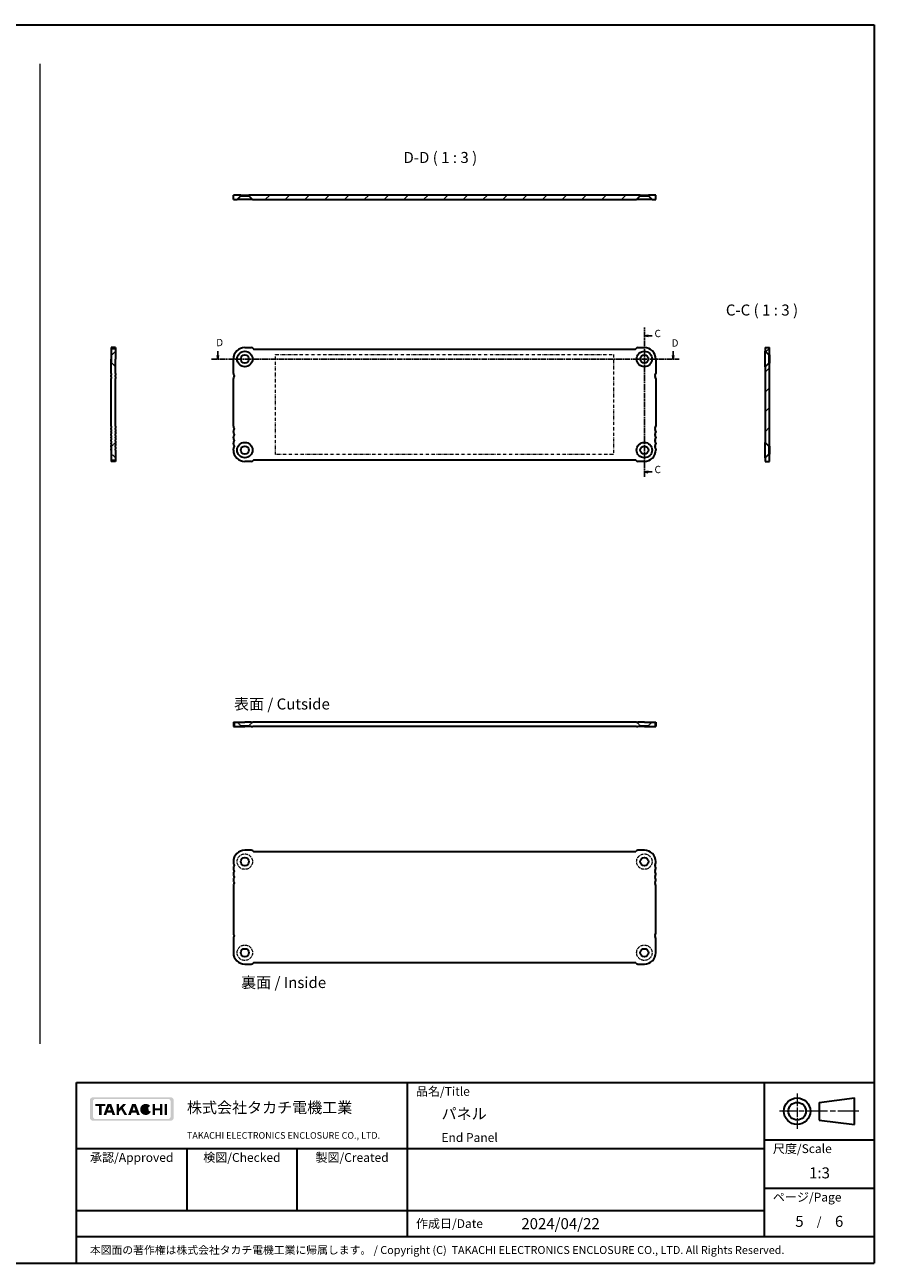
# Model space of a CAD drawing. Units: millimetres. Extents: x 0 to 8264, y 0 to 1546.
# Drawn here: x 7086 to 7665, y 0 to 843 of the extents above; entities that cross this region are included whole.
import ezdxf
from ezdxf.enums import TextEntityAlignment as Align

# ---------------------------------------------------------------- set-up
doc = ezdxf.new("R2010")
doc.units = ezdxf.units.MM
for name, pattern in [('CHAIN', [0.3543, 0.2362, -0.0295, 0.0591, -0.0295]), ('DASH_DOUBLE_DOT', [0.4398, 0.24, -0.06, 0.0098, -0.06, 0.01, -0.06]), ('DASHED', [0.2067, 0.1654, -0.0413])]:
    doc.linetypes.add(name, pattern=pattern)
for name, color, linetype, lineweight in [('Border (ISO)', 7, 'Continuous', 35), ('Hidden (ISO)', 7, 'DASHED', 18), ('Section Line (ISO)', 7, 'CHAIN', 25), ('Sketch Geometry (ISO)', 7, 'Continuous', 18), ('Symbol (ISO)', 7, 'Continuous', 18), ('Title (ISO)', 7, 'Continuous', 35), ('Visible (ISO)', 7, 'Continuous', 35)]:
    doc.layers.add(name, color=color, linetype=linetype, lineweight=lineweight)
doc.layers.add('Hatch (ISO)', color=1, linetype='Continuous', lineweight=18, true_color=0xff0000)
doc.styles.add('Note Text (TK)', font='MS PGothic.ttf')
doc.styles.add('文字スタイル40', font='MS PGothic.ttf')
doc.styles.add('文字スタイル67', font='arial.ttf')
pattern_1 = [(45, (6448, -24), (-6.73519, 6.73519), [])]

# ---------------------------------------------------------------- blocks, each defined once
blk = doc.blocks.new('図面枠 tk図枠')
at = {"layer": 'Border (ISO)'}
for p, q in [((14.5, 289), (405.5, 289)), ((14.5, 289), (14.5, 8)), ((405.5, 289), (405.5, 8)), ((14.5, 8), (405.5, 8))]:
    blk.add_line(p, q, dxfattribs=at)
blk = doc.blocks.new('表題欄 tk表題欄')
at = {"layer": 'Hatch (ISO)'}
h = blk.add_hatch(color=256, dxfattribs=at)
edge = h.paths.add_edge_path(flags=0)
edge.add_arc((95.44, 237.35), 0.596, 270, 360)
edge.add_line((96.04, 237.35), (96.04, 240.76))
edge.add_arc((95.44, 240.76), 0.596, 0, 90)
edge.add_line((95.44, 241.35), (79.01, 241.35))
edge.add_arc((79.01, 240.76), 0.596, 90, 180)
edge.add_line((78.41, 240.76), (78.41, 237.35))
edge.add_arc((79.01, 237.35), 0.596, 180, 270)
edge.add_line((79.01, 236.75), (95.44, 236.75))
edge = h.paths.add_edge_path()
edge.add_line((77.71, 241), (77.71, 237.1))
edge.add_arc((78.41, 237.1), 0.702, 180, 270)
edge.add_line((78.41, 236.4), (96.04, 236.4))
edge.add_arc((96.04, 237.1), 0.702, 270, 360)
edge.add_line((96.74, 237.1), (96.74, 241))
edge.add_arc((96.04, 241), 0.702, 0, 90)
edge.add_line((96.04, 241.71), (78.41, 241.71))
edge.add_arc((78.41, 241), 0.702, 90, 180)
for points in [[(78.94, 240.2), (78.94, 239.71), (79.79, 239.71), (79.79, 237.71), (80.38, 237.71), (80.38, 239.71), (81.23, 239.71), (81.23, 240.2)], [(85.55, 237.71), (84.81, 238.94), (84.29, 238.37), (84.29, 237.71), (83.77, 237.71), (83.77, 240.2), (84.29, 240.2), (84.29, 239.15), (85.26, 240.2), (85.98, 240.2), (85.19, 239.35), (86.17, 237.71)], [(91.96, 240.2), (91.96, 237.71), (92.48, 237.71), (92.48, 238.71), (93.64, 238.71), (93.64, 237.71), (94.16, 237.71), (94.16, 240.2), (93.64, 240.2), (93.64, 239.2), (92.48, 239.2), (92.48, 240.2)], [(94.71, 240.2), (94.71, 237.71), (95.23, 237.71), (95.23, 240.2)]]:
    blk.add_hatch(color=256, dxfattribs=at).paths.add_polyline_path(points)
h = blk.add_hatch(color=256, dxfattribs=at)
h.paths.add_polyline_path([(82.46, 238.76), (81.82, 238.76), (82.14, 239.63)], flags=0)
h.paths.add_polyline_path([(82.65, 238.24), (81.63, 238.24), (81.44, 237.71), (80.82, 237.71), (81.73, 240.2), (82.55, 240.2), (83.46, 237.71), (82.85, 237.71)])
h = blk.add_hatch(color=256, dxfattribs=at)
h.paths.add_polyline_path([(87.4, 238.76), (88.03, 238.76), (87.72, 239.63)], flags=0)
h.paths.add_polyline_path([(87.01, 237.71), (87.21, 238.24), (88.22, 238.24), (88.42, 237.71), (89.04, 237.71), (88.12, 240.2), (87.31, 240.2), (86.39, 237.71)])
h = blk.add_hatch(color=256, dxfattribs=at)
edge = h.paths.add_edge_path()
edge.add_arc((90.39, 238.95), 1.27, 38.5505, 336.582)
edge.add_line((91.56, 238.44), (91.04, 238.67))
edge.add_ellipse((90.39, 238.95), major_axis=(0, -0.8), ratio=0.867347, start_angle=124.651, end_angle=429.4109, ccw=False)
edge.add_line((90.96, 239.41), (91.39, 239.74))
at = {"layer": 'Title (ISO)'}
for p, q in [((74.71, 245.05), (255.71, 245.05)), ((74.71, 204.05), (74.71, 245.05)), ((149.71, 245.05), (149.71, 210.05)), ((230.71, 245.05), (230.71, 210.05)), ((255.71, 245.05), (255.71, 204.05)), ((243.21, 240.55), (251.21, 241.55)), ((243.21, 240.55), (243.21, 236.55)), ((251.21, 235.55), (251.21, 241.55)), ((243.21, 236.55), (251.21, 235.55)), ((230.71, 232.05), (255.71, 232.05)), ((74.71, 230.05), (230.71, 230.05)), ((99.71, 230.05), (99.71, 216.05)), ((124.71, 230.05), (124.71, 216.05)), ((230.71, 221.05), (255.71, 221.05)), ((74.71, 216.05), (230.71, 216.05)), ((255.71, 210.05), (74.71, 210.05)), ((74.71, 204.05), (255.71, 204.05))]:
    blk.add_line(p, q, dxfattribs=at)
at = {"layer": 'Title (ISO)', "color": 4, "linetype": 'CHAIN', "lineweight": 18, "ltscale": 8.88956, "true_color": 0x00ffff}
blk.add_line((238.21, 242.55), (238.21, 234.55), dxfattribs=at)
at = {"layer": 'Title (ISO)', "color": 4, "linetype": 'CHAIN', "lineweight": 18, "ltscale": 20.001633, "true_color": 0x00ffff}
blk.add_line((252.21, 238.55), (234.21, 238.55), dxfattribs=at)
at = {"layer": 'Title (ISO)'}
for radius in [3, 2]:
    blk.add_circle((238.21, 238.55), radius, dxfattribs=at)
at = {"layer": 'Title (ISO)', "color": 1, "true_color": 0xff0000, "char_height": 2, "line_spacing_factor": 1.5, "style": 'Note Text (TK)'}
for s, insert, attachment_point in [('\\fＭＳ Ｐゴシック|b0|i0;{\\H2.0000;品名/Title}', (151.71, 243.05), 4), ('\\fＭＳ Ｐゴシック|b0|i0;{\\H2.0000;尺度/Scale}', (232.71, 230.05), 4), ('\\fＭＳ Ｐゴシック|b0|i0;{\\H2.0000;承認/Approved}', (87.21, 228.05), 5), ('\\fＭＳ Ｐゴシック|b0|i0;{\\H2.0000;検図/Checked}', (112.21, 228.05), 5), ('\\fＭＳ Ｐゴシック|b0|i0;{\\H2.0000;製図/Created}', (137.21, 228.05), 5), ('\\fＭＳ Ｐゴシック|b0|i0;{\\H2.0000;ページ/Page}', (232.71, 219.05), 4), ('\\fＭＳ Ｐゴシック|b0|i0;{\\H2.0000;作成日/Date}', (151.71, 213.05), 4)]:
    blk.add_mtext(s, dxfattribs=dict(at, insert=insert, attachment_point=attachment_point))
at = {"layer": 'Title (ISO)', "color": 7, "line_spacing_factor": 1.5, "style": 'Note Text (TK)'}
for s, insert, char_height, attachment_point in [('株式会社タカチ電機工業', (99.74, 239.05), 2.5, 4), ('\\fArial|b0|i0;{\\H1.4986;TAKACHI ELECTRONICS ENCLOSURE CO., LTD.}', (99.74, 233.05), 1.4986, 4), ('\\fＭＳ Ｐゴシック|b0|i0;{\\H2.0000;/}', (243.21, 213.55), 2, 5), ('\\fMS PGothic|b0|i0;{\\H1.8000;本図面の著作権は株式会社タカチ電機工業に帰属します。 / Copyright (C)\xa0 TAKACHI ELECTRONICS ENCLOSURE CO., LTD. All Rights Reserved.}', (77.71, 207.05), 1.8, 4)]:
    blk.add_mtext(s, dxfattribs=dict(at, insert=insert, char_height=char_height, attachment_point=attachment_point))
at = {"layer": 'Title (ISO)', "color": 7}
for tag, p, height, style in [('<品名>_001', (157.52, 236.72), 2.5, 'Note Text (TK)'), ('<Title>_001', (157.67, 231.57), 2, '文字スタイル67'), ('<型番>_001', (157.42, 219.99), 3, '文字スタイル40'), ('作成日_001', (175.61, 211.78), 2.5, 'Note Text (TK)'), ('<ページ_No.>_001', (237.95, 212.3), 2.5, 'Note Text (TK)'), ('<総ページ数>_001', (246.8, 212.3), 2.5, 'Note Text (TK)')]:
    blk.add_attdef(tag, p, '', height=height, dxfattribs=dict(at, style=style))
at = {"layer": 'Title (ISO)', "color": 7, "style": 'Note Text (TK)'}
for tag, p in [('<尺度>', (243.21, 224.55)), ('<部品サイズ>', (112.21, 213.05))]:
    blk.add_attdef(tag, text='', height=2.5, dxfattribs=at).set_placement(p, align=Align.MIDDLE_CENTER)

msp = doc.modelspace()

# ---------------------------------------------------------------- hatches: boundary and pattern name
at = {"layer": 'Hatch (ISO)'}
h = msp.add_hatch(dxfattribs=at)
h.set_pattern_fill('ANSI31', color=256, scale=76.2, style=0)
h.set_pattern_definition(pattern_1)
h.paths.add_polyline_path([(7238.7411, 726.5779), (7241.2411, 724.0779), (7502.7411, 724.0779), (7505.2411, 726.5779), (7505.2411, 727.0779), (7238.7411, 727.0779)])
h = msp.add_hatch(dxfattribs=at)
h.set_pattern_fill('ANSI31', color=256, scale=76.2, style=0)
h.set_pattern_definition(pattern_1)
h.paths.add_polyline_path([(7590.3009, 623.2397), (7593.3009, 623.2397), (7593.3009, 618.2397), (7592.8009, 618.2397), (7590.3009, 620.7397)])
h = msp.add_hatch(dxfattribs=at)
h.set_pattern_fill('ANSI31', color=256, scale=76.2, style=0)
h.set_pattern_definition(pattern_1)
h.paths.add_polyline_path([(7590.3009, 558.7397), (7592.8009, 556.2397), (7593.3009, 556.2397), (7593.3009, 612.7397), (7592.8009, 612.7397), (7590.3009, 610.2397)])

# ---------------------------------------------------------------- linework, layer by layer
at = {"layer": 'Hidden (ISO)', "ltscale": 1.904597}
for p, q in [((7147.9945, 622.2397), (7144.9945, 622.2397)), ((7147.9945, 546.7397), (7144.9945, 546.7397)), ((7228.9411, 368.3932), (7228.9411, 365.3932)), ((7515.0411, 368.3932), (7515.0411, 365.3932))]:
    msp.add_line(p, q, dxfattribs=at)
at = {"layer": 'Hidden (ISO)', "ltscale": 0.317349}
for p, q in [((7144.9945, 618.2397), (7145.4945, 618.2397)), ((7144.9945, 612.7397), (7145.4945, 612.7397)), ((7144.9945, 556.2397), (7145.4945, 556.2397)), ((7144.9945, 550.7397), (7145.4945, 550.7397)), ((7233.2411, 365.3932), (7233.2411, 365.8932)), ((7238.7411, 365.3932), (7238.7411, 365.8932)), ((7505.2411, 365.3932), (7505.2411, 365.8932)), ((7510.7411, 365.3932), (7510.7411, 365.8932))]:
    msp.add_line(p, q, dxfattribs=at)
at = {"layer": 'Hidden (ISO)', "ltscale": 2.244606}
for p, q in [((7145.4945, 618.2397), (7147.9945, 620.7397)), ((7145.4945, 612.7397), (7147.9945, 610.2397)), ((7145.4945, 556.2397), (7147.9945, 558.7397)), ((7145.4945, 550.7397), (7147.9945, 548.2397)), ((7233.2411, 365.8932), (7230.7411, 368.3932)), ((7238.7411, 365.8932), (7241.2411, 368.3932)), ((7505.2411, 365.8932), (7502.7411, 368.3932)), ((7510.7411, 365.8932), (7513.2411, 368.3932))]:
    msp.add_line(p, q, dxfattribs=at)
at = {"layer": 'Hidden (ISO)', "ltscale": 5.485033}
for p, q in [((7145.4945, 612.7397), (7145.4945, 618.2397)), ((7145.4945, 550.7397), (7145.4945, 556.2397)), ((7238.7411, 365.8932), (7233.2411, 365.8932)), ((7510.7411, 365.8932), (7505.2411, 365.8932))]:
    msp.add_line(p, q, dxfattribs=at)
at = {"layer": 'Hidden (ISO)', "ltscale": 13.298953}
for centre in [(7235.9911, 273.3602), (7507.9911, 273.3602), (7235.9911, 211.3602), (7507.9911, 211.3602)]:
    msp.add_circle(centre, 5.25, dxfattribs=at)
at = {"layer": 'Section Line (ISO)', "linetype": 'CHAIN', "ltscale": 16.740002}
msp.add_line((7507.9911, 535.2073), (7507.9911, 636.8306), dxfattribs=at)
at = {"layer": 'Section Line (ISO)', "linetype": 'Continuous'}
for p, q in [((7510.4911, 631.7083), (7507.9911, 631.2083)), ((7510.4911, 631.2083), (7507.9911, 631.2083)), ((7507.9911, 631.2083), (7510.4911, 630.7083)), ((7513.3635, 631.2083), (7510.4911, 631.2083)), ((7217.0816, 617.9897), (7217.5816, 615.4897)), ((7217.5816, 620.8282), (7217.5816, 617.9897)), ((7217.5816, 617.9897), (7217.5816, 615.4897)), ((7217.5816, 615.4897), (7218.0816, 617.9897)), ((7527.0685, 617.9897), (7527.5685, 615.4897)), ((7527.5685, 620.8282), (7527.5685, 617.9897)), ((7527.5685, 617.9897), (7527.5685, 615.4897)), ((7527.5685, 615.4897), (7528.0685, 617.9897)), ((7510.4911, 539.1166), (7507.9911, 538.6166)), ((7510.4911, 538.6166), (7507.9911, 538.6166)), ((7507.9911, 538.6166), (7510.4911, 538.1166)), ((7513.3635, 538.6166), (7510.4911, 538.6166))]:
    msp.add_line(p, q, dxfattribs=at)
at = {"layer": 'Section Line (ISO)', "linetype": 'CHAIN', "ltscale": 16.204517}
msp.add_line((7213.301, 615.4897), (7531.7217, 615.4897), dxfattribs=at)
at = {"layer": 'Sketch Geometry (ISO)'}
msp.add_line((7096.3711, 816.4794), (7096.3711, 149.3776), dxfattribs=at)
at = {"layer": 'Sketch Geometry (ISO)', "color": 4, "linetype": 'DASH_DOUBLE_DOT', "ltscale": 9.174825, "true_color": 0x00ffff}
for p, q in [((7256.9911, 618.4897), (7486.9911, 618.4897)), ((7486.9911, 550.4897), (7256.9911, 550.4897))]:
    msp.add_line(p, q, dxfattribs=at)
at = {"layer": 'Sketch Geometry (ISO)', "color": 4, "linetype": 'DASH_DOUBLE_DOT', "ltscale": 8.589763, "true_color": 0x00ffff}
for p, q in [((7256.9911, 550.4897), (7256.9911, 618.4897)), ((7486.9911, 618.4897), (7486.9911, 550.4897))]:
    msp.add_line(p, q, dxfattribs=at)
at = {"layer": 'Visible (ISO)'}
for p, q in [((7228.2411, 724.0779), (7228.2411, 727.0779)), ((7233.2411, 727.0779), (7228.2411, 727.0779)), ((7230.7411, 724.0779), (7233.2411, 726.5779)), ((7233.2411, 726.5779), (7233.2411, 727.0779)), ((7233.2411, 727.0779), (7238.7411, 727.0779)), ((7233.2411, 726.5779), (7238.7411, 726.5779)), ((7505.2411, 727.0779), (7238.7411, 727.0779)), ((7238.7411, 727.0779), (7238.7411, 726.5779)), ((7238.7411, 726.5779), (7241.2411, 724.0779)), ((7502.7411, 724.0779), (7505.2411, 726.5779)), ((7505.2411, 726.5779), (7505.2411, 727.0779)), ((7505.2411, 727.0779), (7510.7411, 727.0779)), ((7505.2411, 726.5779), (7510.7411, 726.5779)), ((7515.7411, 727.0779), (7510.7411, 727.0779)), ((7510.7411, 727.0779), (7510.7411, 726.5779)), ((7510.7411, 726.5779), (7513.2411, 724.0779)), ((7515.7411, 724.0779), (7515.7411, 727.0779)), ((7228.2411, 724.0779), (7230.7411, 724.0779)), ((7241.2411, 724.0779), (7230.7411, 724.0779)), ((7241.2411, 724.0779), (7502.7411, 724.0779)), ((7513.2411, 724.0779), (7502.7411, 724.0779)), ((7513.2411, 724.0779), (7515.7411, 724.0779)), ((7147.9945, 623.2397), (7144.9945, 623.2397)), ((7144.9945, 623.2397), (7144.9945, 615.4897)), ((7144.9945, 605.7247), (7144.9945, 615.4897)), ((7147.9945, 623.2397), (7147.9945, 615.4897)), ((7147.9945, 605.7247), (7147.9945, 615.4897)), ((7228.2411, 605.7247), (7228.2411, 615.4897)), ((7235.9911, 623.2397), (7240.3697, 623.2397)), ((7241.4304, 622.8004), (7241.8446, 622.3862)), ((7242.1982, 622.2397), (7501.784, 622.2397)), ((7502.1375, 622.3862), (7502.5517, 622.8004)), ((7503.6124, 623.2397), (7507.9911, 623.2397)), ((7515.7411, 615.4897), (7515.7411, 605.7247)), ((7590.3009, 623.2397), (7593.3009, 623.2397)), ((7590.3009, 623.2397), (7590.3009, 620.7397)), ((7590.3009, 620.7397), (7592.8009, 618.2397)), ((7590.3009, 610.2397), (7590.3009, 620.7397)), ((7592.8009, 618.2397), (7593.3009, 618.2397)), ((7592.8009, 618.2397), (7592.8009, 612.7397)), ((7593.3009, 618.2397), (7593.3009, 623.2397)), ((7593.3009, 618.2397), (7593.3009, 612.7397)), ((7592.8009, 612.7397), (7590.3009, 610.2397)), ((7590.3009, 610.2397), (7590.3009, 558.7397)), ((7593.3009, 612.7397), (7592.8009, 612.7397)), ((7593.3009, 556.2397), (7593.3009, 612.7397)), ((7144.9945, 605.7247), (7144.9945, 604.5102)), ((7144.9945, 603.4692), (7144.9945, 604.5102)), ((7144.9945, 603.4692), (7144.9945, 602.2548)), ((7144.9945, 569.7247), (7144.9945, 602.2548)), ((7147.9945, 605.7247), (7147.9945, 604.5102)), ((7147.9945, 603.4692), (7147.9945, 604.5102)), ((7147.9945, 603.4692), (7147.9945, 602.2548)), ((7147.9945, 569.7247), (7147.9945, 602.2548)), ((7228.2411, 569.7247), (7228.2411, 602.2548)), ((7515.7411, 602.2548), (7515.7411, 569.7247)), ((7144.9945, 569.7247), (7144.9945, 568.5102)), ((7144.9945, 567.4692), (7144.9945, 568.5102)), ((7144.9945, 567.4692), (7144.9945, 566.2548)), ((7144.9945, 565.7247), (7144.9945, 566.2548)), ((7144.9945, 565.7247), (7144.9945, 564.5102)), ((7147.9945, 569.7247), (7147.9945, 568.5102)), ((7147.9945, 567.4692), (7147.9945, 568.5102)), ((7147.9945, 567.4692), (7147.9945, 566.2548)), ((7147.9945, 565.7247), (7147.9945, 566.2548)), ((7147.9945, 565.7247), (7147.9945, 564.5102)), ((7228.2411, 565.7247), (7228.2411, 566.2548)), ((7515.7411, 566.2548), (7515.7411, 565.7247)), ((7144.9945, 563.4692), (7144.9945, 564.5102)), ((7144.9945, 563.4692), (7144.9945, 562.2548)), ((7144.9945, 561.7247), (7144.9945, 562.2548)), ((7144.9945, 561.7247), (7144.9945, 560.5102)), ((7144.9945, 559.4692), (7144.9945, 560.5102)), ((7144.9945, 559.4692), (7144.9945, 558.2548)), ((7144.9945, 557.7247), (7144.9945, 558.2548)), ((7144.9945, 557.7247), (7144.9945, 556.5102)), ((7144.9945, 555.4692), (7144.9945, 556.5102)), ((7147.9945, 563.4692), (7147.9945, 564.5102)), ((7147.9945, 563.4692), (7147.9945, 562.2548)), ((7147.9945, 561.7247), (7147.9945, 562.2548)), ((7147.9945, 561.7247), (7147.9945, 560.5102)), ((7147.9945, 559.4692), (7147.9945, 560.5102)), ((7147.9945, 559.4692), (7147.9945, 558.2548)), ((7147.9945, 557.7247), (7147.9945, 558.2548)), ((7147.9945, 557.7247), (7147.9945, 556.5102)), ((7147.9945, 555.4692), (7147.9945, 556.5102)), ((7228.2411, 561.7247), (7228.2411, 562.2548)), ((7228.2411, 557.7247), (7228.2411, 558.2548)), ((7515.7411, 562.2548), (7515.7411, 561.7247)), ((7515.7411, 558.2548), (7515.7411, 557.7247)), ((7590.3009, 558.7397), (7592.8009, 556.2397)), ((7590.3009, 548.2397), (7590.3009, 558.7397)), ((7144.9945, 555.4692), (7144.9945, 554.2548)), ((7144.9945, 553.4897), (7144.9945, 554.2548)), ((7144.9945, 553.4897), (7144.9945, 545.7397)), ((7147.9945, 555.4692), (7147.9945, 554.2548)), ((7147.9945, 553.4897), (7147.9945, 554.2548)), ((7147.9945, 553.4897), (7147.9945, 545.7397)), ((7228.2411, 553.4897), (7228.2411, 554.2548)), ((7515.7411, 554.2548), (7515.7411, 553.4897)), ((7592.8009, 550.7397), (7590.3009, 548.2397)), ((7590.3009, 548.2397), (7590.3009, 545.7397)), ((7592.8009, 556.2397), (7593.3009, 556.2397)), ((7592.8009, 556.2397), (7592.8009, 550.7397)), ((7593.3009, 550.7397), (7592.8009, 550.7397)), ((7593.3009, 556.2397), (7593.3009, 550.7397)), ((7593.3009, 545.7397), (7593.3009, 550.7397)), ((7147.9945, 545.7397), (7144.9945, 545.7397)), ((7240.3697, 545.7397), (7235.9911, 545.7397)), ((7241.8446, 546.5933), (7241.4304, 546.1791)), ((7501.7841, 546.7397), (7242.1982, 546.7397)), ((7502.5517, 546.1791), (7502.1375, 546.5933)), ((7507.991, 545.7397), (7503.6124, 545.7397)), ((7590.3009, 545.7397), (7593.3009, 545.7397)), ((7228.2411, 368.3932), (7228.2411, 365.3932)), ((7228.2411, 368.3932), (7235.9911, 368.3932)), ((7228.2411, 365.3932), (7235.9911, 365.3932)), ((7240.3697, 368.3932), (7235.9911, 368.3932)), ((7240.3697, 365.3932), (7235.9911, 365.3932)), ((7240.3697, 368.3932), (7241.4304, 368.3932)), ((7240.3697, 365.3932), (7241.4304, 365.3932)), ((7241.8446, 368.3932), (7241.4304, 368.3932)), ((7241.8446, 365.3932), (7241.4304, 365.3932)), ((7242.1982, 368.3932), (7241.8446, 368.3932)), ((7242.1982, 365.3932), (7241.8446, 365.3932)), ((7501.7841, 368.3932), (7242.1982, 368.3932)), ((7501.7841, 365.3932), (7242.1982, 365.3932)), ((7502.1375, 368.3932), (7501.7841, 368.3932)), ((7502.1375, 365.3932), (7501.7841, 365.3932)), ((7502.5517, 368.3932), (7502.1375, 368.3932)), ((7502.5517, 365.3932), (7502.1375, 365.3932)), ((7502.5517, 368.3932), (7503.6124, 368.3932)), ((7502.5517, 365.3932), (7503.6124, 365.3932)), ((7507.991, 368.3932), (7503.6124, 368.3932)), ((7507.991, 365.3932), (7503.6124, 365.3932)), ((7507.991, 368.3932), (7515.7411, 368.3932)), ((7507.991, 365.3932), (7515.7411, 365.3932)), ((7515.7411, 368.3932), (7515.7411, 365.3932)), ((7240.3697, 281.1102), (7235.9911, 281.1102)), ((7241.8446, 280.2566), (7241.4304, 280.6708)), ((7501.7841, 280.1102), (7242.1982, 280.1102)), ((7502.5517, 280.6708), (7502.1375, 280.2566)), ((7507.991, 281.1102), (7503.6124, 281.1102)), ((7228.2411, 273.3602), (7228.2411, 272.5951)), ((7515.7411, 272.5951), (7515.7411, 273.3602)), ((7228.2411, 269.1252), (7228.2411, 268.5951)), ((7228.2411, 265.1252), (7228.2411, 264.5951)), ((7515.7411, 268.5951), (7515.7411, 269.1252)), ((7515.7411, 264.5951), (7515.7411, 265.1252)), ((7228.2411, 261.1252), (7228.2411, 260.5951)), ((7228.2411, 257.1252), (7228.2411, 224.5951)), ((7515.7411, 260.5951), (7515.7411, 261.1252)), ((7515.7411, 224.5951), (7515.7411, 257.1252)), ((7228.2411, 221.1252), (7228.2411, 211.3602)), ((7515.7411, 211.3602), (7515.7411, 221.1252)), ((7235.9911, 203.6102), (7240.3697, 203.6102)), ((7241.4304, 204.0495), (7241.8446, 204.4637)), ((7242.1982, 204.6102), (7501.784, 204.6102)), ((7502.1375, 204.4637), (7502.5517, 204.0495)), ((7503.6124, 203.6102), (7507.9911, 203.6102))]:
    msp.add_line(p, q, dxfattribs=at)
for centre, radius in [((7235.9911, 615.4897), 5.25), ((7235.9911, 615.4897), 2.75), ((7507.9911, 615.4897), 5.25), ((7507.9911, 615.4897), 2.75), ((7235.9911, 553.4897), 5.25), ((7507.9911, 553.4897), 5.25), ((7235.9911, 553.4897), 2.75), ((7507.9911, 553.4897), 2.75), ((7235.9911, 273.3602), 2.75), ((7507.9911, 273.3602), 2.75), ((7235.9911, 211.3602), 2.75), ((7507.9911, 211.3602), 2.75)]:
    msp.add_circle(centre, radius, dxfattribs=at)
for centre, radius, start, end in [((7235.9911, 615.4897), 7.75, 90, 180), ((7240.3697, 621.7397), 1.5, 45.0000011, 90), ((7242.1982, 622.7397), 0.5, 225.0000011, 270), ((7501.784, 622.7397), 0.5, 269.9999998, 314.9999987), ((7503.6124, 621.7397), 1.5, 89.9999998, 134.9999987), ((7507.9911, 615.4897), 7.75, 359.999503, 90.0000442), ((7229.9911, 605.7247), 1.75, 180.0000015, 223.9455211), ((7229.9911, 602.2548), 1.75, 136.0544804, 180), ((7228.1911, 603.9897), 0.75, 316.0544801, 43.9455191), ((7515.7911, 603.9897), 0.75, 136.0544688, 223.9455225), ((7513.9911, 605.7247), 1.75, 316.0544803, 0), ((7513.9911, 602.2548), 1.75, 0, 43.9455195), ((7229.9911, 569.7247), 1.75, 180, 223.9455195), ((7229.9911, 566.2548), 1.75, 136.0544804, 180), ((7229.9911, 565.7247), 1.75, 180, 223.9455196), ((7228.1911, 567.9897), 0.75, 316.0544804, 43.9455196), ((7515.7911, 567.9897), 0.75, 136.0544804, 223.9455196), ((7513.9911, 569.7247), 1.75, 316.0544804, 0), ((7513.9911, 566.2548), 1.75, 0, 43.9455195), ((7513.9911, 565.7247), 1.75, 316.0544804, 0), ((7229.9911, 562.2548), 1.75, 136.0544804, 180), ((7229.9911, 561.7247), 1.75, 180, 223.9455196), ((7229.9911, 558.2548), 1.75, 136.0544804, 180), ((7229.9911, 557.7247), 1.75, 180, 223.9455196), ((7228.1911, 563.9897), 0.75, 316.0544804, 43.9455196), ((7228.1911, 559.9897), 0.75, 316.0544804, 43.9455196), ((7228.1911, 555.9897), 0.75, 316.0544804, 43.9455196), ((7515.7911, 563.9897), 0.75, 136.0544804, 223.9455195), ((7515.7911, 559.9897), 0.75, 136.0544804, 223.9455195), ((7515.7911, 555.9897), 0.75, 136.0544804, 223.9455195), ((7513.9911, 562.2548), 1.75, 0, 43.9455195), ((7513.9911, 561.7247), 1.75, 316.0544804, 0), ((7513.9911, 558.2548), 1.75, 0, 43.9455195), ((7513.9911, 557.7247), 1.75, 316.0544804, 0), ((7229.9911, 554.2548), 1.75, 136.0544804, 180), ((7235.9911, 553.4897), 7.75, 180, 270), ((7507.9911, 553.4897), 7.75, 269.9996071, 0), ((7513.9911, 554.2548), 1.75, 0, 43.9455195), ((7240.3697, 547.2397), 1.5, 270, 314.9999989), ((7242.1982, 546.2397), 0.5, 90, 134.9999989), ((7501.784, 546.2399), 0.4998, 44.992433, 89.9924319), ((7503.6124, 547.2397), 1.5, 225.0000011, 269.9999998), ((7235.9911, 273.3602), 7.75, 90, 180), ((7240.3697, 279.6102), 1.5, 45.0000011, 90), ((7242.1982, 280.6102), 0.5, 225.0000011, 270), ((7501.784, 280.61), 0.4998, 270.0075681, 315.007567), ((7503.6124, 279.6102), 1.5, 90.0000002, 134.9999989), ((7507.9911, 273.3602), 7.75, 0, 90.0003929), ((7229.9911, 272.5951), 1.75, 180, 223.9455196), ((7229.9911, 269.1252), 1.75, 136.0544804, 180), ((7228.1911, 270.8602), 0.75, 316.0544804, 43.9455196), ((7515.7911, 270.8602), 0.75, 136.0544805, 223.9455196), ((7513.9911, 272.5951), 1.75, 316.0544805, 0), ((7513.9911, 269.1252), 1.75, 0, 43.9455196), ((7229.9911, 268.5951), 1.75, 180, 223.9455196), ((7229.9911, 265.1252), 1.75, 136.0544804, 180), ((7229.9911, 264.5951), 1.75, 180, 223.9455196), ((7229.9911, 261.1252), 1.75, 136.0544804, 180), ((7228.1911, 266.8602), 0.75, 316.0544804, 43.9455196), ((7228.1911, 262.8602), 0.75, 316.0544804, 43.9455196), ((7515.7911, 266.8602), 0.75, 136.0544805, 223.9455196), ((7515.7911, 262.8602), 0.75, 136.0544805, 223.9455196), ((7513.9911, 268.5951), 1.75, 316.0544805, 0), ((7513.9911, 265.1252), 1.75, 0, 43.9455196), ((7513.9911, 264.5951), 1.75, 316.0544805, 0), ((7513.9911, 261.1252), 1.75, 0, 43.9455196), ((7229.9911, 260.5951), 1.75, 180, 223.9455196), ((7229.9911, 257.1252), 1.75, 136.0544805, 180), ((7228.1911, 258.8602), 0.75, 316.0544804, 43.9455196), ((7515.7911, 258.8602), 0.75, 136.0544804, 223.9455196), ((7513.9911, 260.5951), 1.75, 316.0544805, 0), ((7513.9911, 257.1252), 1.75, 0, 43.9455196), ((7229.9911, 224.5951), 1.75, 180, 223.9455196), ((7229.9911, 221.1252), 1.75, 136.0544789, 179.9999985), ((7228.1911, 222.8602), 0.75, 316.0544809, 43.9455199), ((7515.7911, 222.8602), 0.75, 136.0544775, 223.9455312), ((7513.9911, 224.5951), 1.75, 316.0544805, 0), ((7513.9911, 221.1252), 1.75, 0, 43.9455197), ((7235.9911, 211.3602), 7.75, 180, 270), ((7507.9911, 211.3602), 7.75, 269.9999558, 0.000497), ((7240.3697, 205.1102), 1.5, 270, 314.9999989), ((7242.1982, 204.1102), 0.5, 90, 134.9999989), ((7501.784, 204.1102), 0.5, 45.0000013, 90.0000002), ((7503.6124, 205.1102), 1.5, 225.0000013, 270.0000002)]:
    msp.add_arc(centre, radius, start, end, dxfattribs=at)

# ---------------------------------------------------------------- block references
at = {"xscale": 3, "yscale": 3, "zscale": 3}
msp.add_blockref('図面枠 tk図枠', (6448, -24), dxfattribs=at)
ref = msp.add_blockref('表題欄 tk表題欄', (6897.3735, -612.1582), dxfattribs=dict(xscale=3, yscale=3, zscale=3))
ref.add_attrib('<品名>_001', 'パネル', (7369.946, 97.9943), dxfattribs={"layer": 'Title (ISO)', "color": 7, "height": 7.5, "style": 'Note Text (TK)'})
ref.add_attrib('<尺度>_001', '1:3', (7620.1392, 57.75), dxfattribs={"layer": 'Title (ISO)', "color": 7, "height": 7.5, "style": 'Note Text (TK)'})
ref.add_attrib('作成日_001', '2024/04/22', (7424.2273, 23.1861), dxfattribs={"layer": 'Title (ISO)', "color": 7, "height": 7.5, "style": 'Note Text (TK)'})
ref.add_attrib('<Title>_001', 'End Panel', (7369.837, 82.5491), dxfattribs={"layer": 'Title (ISO)', "color": 7, "height": 6, "style": '文字スタイル67'})
ref.add_attrib('<ページ_No.>_001', '5', (7610.7727, 24.75), dxfattribs={"layer": 'Title (ISO)', "color": 7, "height": 7.5, "style": 'Note Text (TK)'})
ref.add_attrib('<総ページ数>_001', '6', (7637.7727, 24.75), dxfattribs={"layer": 'Title (ISO)', "color": 7, "height": 7.5, "style": 'Note Text (TK)'})

# ---------------------------------------------------------------- texts
at = {"layer": 'Section Line (ISO)', "char_height": 5, "attachment_point": 7, "style": 'Note Text (TK)'}
for s, insert in [('C', (7514.9173, 628.8031)), ('D', (7216.5094, 622.6483)), ('D', (7526.5283, 622.3483)), ('C', (7514.9173, 536.2114))]:
    msp.add_mtext(s, dxfattribs=dict(at, insert=insert))
at = {"layer": 'Symbol (ISO)', "color": 7, "char_height": 7.5, "attachment_point": 7, "style": 'Note Text (TK)'}
for s, insert in [('D-D ( 1 : 3 )', (7343.9913, 746.5779)), ('C-C ( 1 : 3 )', (7563.4817, 642.7397))]:
    msp.add_mtext(s, dxfattribs=dict(at, insert=insert))
at = {"layer": 'Symbol (ISO)', "color": 7, "char_height": 7.5, "attachment_point": 4, "line_spacing_factor": 1.5, "style": 'Note Text (TK)'}
for s, insert, width in [('\\fＭＳ Ｐゴシック|b0|i0;表面 / Cutside', (7228.6208, 380.6696), 70.657897), ('\\fＭＳ Ｐゴシック|b0|i0;裏面 / Inside', (7233.4671, 191.0768), 62.017543)]:
    msp.add_mtext(s, dxfattribs=dict(at, insert=insert, width=width))

doc.saveas('drawing.dxf')
